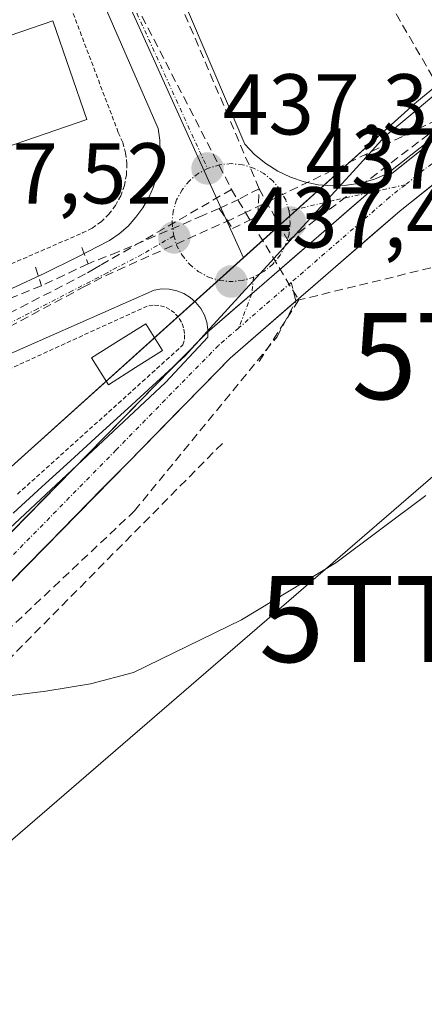
# Model space of a CAD drawing. Units: metres. Extents: x 607332 to 610785, y 4736207 to 4738574.
# Drawn here: x 607448 to 607495, y 4737136 to 4737250 of the extents above; entities that cross this region are included whole.
import ezdxf
from ezdxf.enums import TextEntityAlignment as Align

# ---------------------------------------------------------------- set-up
doc = ezdxf.new("R2010")
doc.units = ezdxf.units.M
doc.header["$MEASUREMENT"] = 0
for name, pattern in [('TRAZO_Y_PUNTO', [1, 0.5, -0.25, 0, -0.25]), ('TRAZOS', [0.75, 0.5, -0.25]), ('TRAZOSX2', [1.5, 1, -0.5])]:
    doc.linetypes.add(name, pattern=pattern)
doc.layers.get('0').update_dxf_attribs({"lineweight": 5})
for name, color, linetype, lineweight in [('Alambrada', 19, 'TRAZOS', 0), ('Carretera de calzada única', 19, 'Continuous', 13), ('Carretera de calzada única Cxs', 19, 'Continuous', 13), ('Carretera de calzada única eje', 19, 'TRAZO_Y_PUNTO', 0), ('Carátula', 7, 'Continuous', 5), ('Conducción de agua lineal', 5, 'TRAZOSX2', 0), ('Cultivos herbáceos CxS', 92, 'Continuous', 0), ('Curva de nivel normal', 36, 'Continuous', 0), ('Edificación', 1, 'Continuous', 13), ('Edificación Cxs', 1, 'Continuous', 13), ('Elemento construido', 1, 'Continuous', 0), ('Entidad de ámbito territorial', 19, 'Continuous', 0), ('Entidad de ámbito territorial CxS', 92, 'Continuous', 0), ('Municipio', 9, 'Continuous', 13), ('Municipio CxS', 142, 'Continuous', 0), ('Núcleo urbano CxS', 19, 'Continuous', 0), ('Piscina', 142, 'Continuous', 0), ('Piscina CxS', 142, 'Continuous', 0), ('Punto de cota en terreno', 7, 'Continuous', 0), ('Rótulo de punto de cota en terreno', 19, 'Continuous', 0), ('Senda', 19, 'TRAZOSX2', 0), ('Tendido', 6, 'Continuous', 0), ('Torre de tendido puntual', 7, 'Continuous', 0), ('Vegetación y arbolados urbanos CxS', 144, 'Continuous', 0), ('Vía urbana eje', 5, 'TRAZO_Y_PUNTO', 0)]:
    doc.layers.add(name, color=color, linetype=linetype, lineweight=lineweight)
doc.styles.add('Arial', font='txt', dxfattribs={"height": 0.2})

# ---------------------------------------------------------------- blocks, each defined once
blk = doc.blocks.new('*U166')
at = {"layer": 'Cultivos herbáceos CxS', "color": 92, "linetype": 'Continuous', "lineweight": 0}
blk.add_polyline3d([(607376.33, 4736207.12, 461.01), (607362.27, 4737111.36, 442.33), (607364.54, 4737111.15, 442.34), (607379.84, 4737127.97, 441.76), (607384.96, 4737133.6, 441.54), (607385.12, 4737133.77, 441.53), (607442.38, 4737192.92, 439.29), (607445.92, 4737196.58, 439.12), (607446.29, 4737196.93, 439.08), (607474.44, 4737222.27, 437.25), (607494.29, 4737240.13, 436.41), (607494.54, 4737240.35, 436.4), (607516.61, 4737258.5, 435.44)], dxfattribs=at)
blk = doc.blocks.new('*U178')
at = {"layer": 'Municipio CxS', "color": 142, "linetype": 'Continuous', "lineweight": 0}
blk.add_polyline3d([(607497.295, 4737241.735, 436.4151), (607494.0675, 4737239.0325, 436.537), (607490.84, 4737236.33, 436.7169), (607487.5257, 4737232.6914, 436.9102), (607484.2114, 4737229.0529, 436.9933), (607480.8971, 4737225.4143, 437.1152), (607477.5829, 4737221.7757, 437.269), (607474.2686, 4737218.1371, 437.3887), (607470.9543, 4737214.4986, 437.5972), (607467.64, 4737210.86, 437.9609), (607464.3122, 4737207.8178, 438.2879), (607460.9844, 4737204.7756, 438.4925), (607457.6567, 4737201.7333, 438.7008), (607454.3289, 4737198.6911, 438.9576), (607451.0011, 4737195.6489, 439.1937), (607447.6733, 4737192.6067, 439.3339)], dxfattribs=at)
blk = doc.blocks.new('5PATER')
at = {"layer": 'Carátula', "linetype": 'Continuous', "lineweight": 5}
h = blk.add_hatch(color=250, dxfattribs=at)
edge = h.paths.add_edge_path()
edge.add_ellipse((0, 0.01), major_axis=(-1.33, -1.34), ratio=0.999422, start_angle=0, end_angle=360)
blk = doc.blocks.new('*U214')
at = {"layer": 'Elemento construido', "color": 1, "linetype": 'Continuous', "lineweight": 0}
for points in [[(607361.5701, 4737205.1701, 439.7034), (607371.7601, 4737203.7901, 439.4692), (607377.3901, 4737203.5701, 439.4284), (607381.4401, 4737203.3601, 439.4603), (607390.8601, 4737203.7301, 439.3629), (607399.5301, 4737204.4801, 439.2383), (607413.4701, 4737206.3601, 438.9296), (607416.1101, 4737206.7401, 438.8759), (607420.1201, 4737208.0001, 438.8056), (607424.1101, 4737209.3301, 438.6788), (607428.0801, 4737210.7301, 438.5559), (607432.0201, 4737212.1901, 438.4904), (607435.9401, 4737213.7201, 438.3455), (607439.8401, 4737215.3101, 438.2385), (607443.7001, 4737216.9701, 438.1691), (607447.5401, 4737218.6901, 438.0578), (607451.3501, 4737220.4801, 437.9039), (607455.1301, 4737222.3301, 437.8077), (607458.8801, 4737224.2501, 437.6879), (607459.9901, 4737225.0301, 437.6539), (607461.0201, 4737225.9401, 437.6281), (607461.9401, 4737226.9501, 437.6094), (607462.7501, 4737228.0601, 437.5878), (607463.4301, 4737229.2501, 437.548), (607463.9701, 4737230.5001, 437.5019), (607464.3801, 4737231.8101, 437.4593), (607464.6401, 4737233.1501, 437.4214), (607464.7501, 4737234.5201, 437.3874), (607464.7201, 4737235.8901, 437.3579), (607464.5301, 4737237.2401, 437.3329), (607447.7801, 4737275.6801, 436.9263), (607447.3701, 4737276.3801, 436.9204), (607446.9001, 4737277.0301, 436.9146), (607446.3701, 4737277.6401, 436.9145), (607445.7801, 4737278.1901, 436.9335), (607445.1501, 4737278.6901, 436.9541), (607444.4601, 4737279.1201, 436.9743), (607443.7401, 4737279.4801, 436.993), (607442.9901, 4737279.7701, 437.0107), (607442.2201, 4737279.9901, 437.028), (607441.4201, 4737280.1401, 437.0451), (607440.6201, 4737280.2001, 437.0557), (607437.2301, 4737280.9501, 437.0882), (607436.4801, 4737281.0601, 437.097), (607435.5501, 4737281.1701, 437.1162), (607434.5001, 4737281.2601, 437.1393), (607433.4201, 4737281.3301, 437.164), (607428.7301, 4737281.3501, 437.2221), (607424.0301, 4737281.1601, 437.2495), (607408.5101, 4737279.5001, 437.4482), (607393.0101, 4737277.8301, 437.7543), (607383.9601, 4737277.5901, 437.8681), (607374.8901, 4737277.9601, 438.0269), (607360.5701, 4737279.4601, 438.2137), (607360.4101, 4737279.4901, 438.2162), (607359.654, 4737279.6079, 438.2291)], [(607360.8099, 4737205.2687, 439.7024), (607361.5701, 4737205.1701, 439.7034)]]:
    blk.add_polyline3d(points, dxfattribs=at)
blk = doc.blocks.new('5TTEND')
blk.add_text('5TTEND', height=10).set_placement((0, 0), align=Align.MIDDLE_CENTER)

msp = doc.modelspace()

# ---------------------------------------------------------------- linework, layer by layer
at = {"layer": 'Alambrada', "color": 19, "linetype": 'TRAZOS', "lineweight": 0}
for points in [[(607399.5901, 4737207.0601, 439.1668), (607416.5401, 4737210.4501, 438.8702), (607435.7601, 4737216.4701, 438.3095), (607455.7301, 4737225.1301, 437.7756), (607456.8701, 4737225.7001, 437.7443), (607457.9001, 4737226.4401, 437.7126), (607458.8101, 4737227.3201, 437.6883), (607459.5701, 4737228.3301, 437.6721), (607460.1801, 4737229.4501, 437.6427), (607460.6001, 4737230.6501, 437.6101), (607460.8401, 4737231.8901, 437.5793), (607460.8801, 4737233.1601, 437.5527), (607460.7401, 4737234.4201, 437.5244), (607460.4001, 4737235.6501, 437.5022), (607459.8801, 4737236.8101, 437.4908), (607451.6001, 4737258.6601, 437.1732), (607441.4301, 4737251.8801, 437.1524), (607428.6101, 4737246.6101, 437.6088), (607415.4201, 4737240.9701, 437.9001), (607399.0101, 4737236.5801, 438.3167), (607399.2201, 4737230.0401, 438.3543), (607399.5901, 4737207.0601, 439.1668)], [(607448.1801, 4737194.8101, 439.3749), (607467.4001, 4737212.1301, 438.0653), (607467.5601, 4737212.7901, 438.0885), (607467.5801, 4737213.4701, 438.1281), (607467.4701, 4737214.1401, 438.0726), (607467.2401, 4737214.7801, 438.0257), (607466.8801, 4737215.3501, 437.9937), (607466.4301, 4737215.8501, 437.968), (607465.8801, 4737216.2601, 437.9456), (607465.2701, 4737216.5501, 437.937), (607464.6101, 4737216.7101, 437.9469), (607463.9301, 4737216.7501, 437.9767), (607463.2601, 4737216.6501, 438.0341), (607436.8801, 4737204.6101, 438.5254)]]:
    msp.add_polyline3d(points, dxfattribs=at)
at = {"layer": 'Carretera de calzada única', "color": 19, "linetype": 'Continuous', "lineweight": 13}
for points in [[(607752.1427, 4737424.7343), (607741.4725, 4737419.5563), (607722.3711, 4737410.0845), (607691.4325, 4737390.1805), (607675.4611, 4737378.4965), (607645.8135, 4737354.0807), (607597.1633, 4737314.6037), (607593.7339, 4737311.5709), (607590.2615, 4737308.5087), (607583.3195, 4737302.4083), (607579.6863, 4737299.3069), (607572.4153, 4737293.1361), (607565.1641, 4737286.9651), (607561.5241, 4737283.8851), (607550.6441, 4737274.6251), (607547.0041, 4737271.5451), (607545.1519, 4737269.9693), (607514.8241, 4737245.4667), (607507.8563, 4737239.8247), (607492.6277, 4737227.7109), (607480.50368, 4737217.21232)], [(607488.92191, 4737229.79292), (607490.0527, 4737230.7721), (607490.1049, 4737230.8153), (607505.3527, 4737242.9443), (607512.3087, 4737248.5767), (607524.18067, 4737258.16847)], [(607475.38455, 4737218.07065), (607488.92191, 4737229.79292)], [(607372.04638, 4737110.44881), (607375.1709, 4737113.6139), (607392.1095, 4737132.6687), (607421.1229, 4737163.4079), (607424.1621, 4737166.5845), (607436.7617, 4737179.4983), (607458.2047, 4737201.3457), (607470.0813, 4737213.4697), (607470.2009, 4737213.5819), (607475.38455, 4737218.07065)], [(607480.50368, 4737217.21232), (607472.8813, 4737210.6119), (607461.0607, 4737198.5451), (607439.6207, 4737176.7007), (607427.0387, 4737163.8051), (607424.0225, 4737160.6525), (607395.0391, 4737129.9447), (607378.1255, 4737110.9171), (607378.0505, 4737110.8443), (607378.0539, 4737110.8407), (607362.52278, 4737095.10792)]]:
    msp.add_lwpolyline(points, dxfattribs=at)
at = {"layer": 'Carretera de calzada única Cxs', "color": 19, "linetype": 'Continuous', "lineweight": 13}
for points in [[(607445.95155, 4737188.86144, 439.3075), (607449.01485, 4737191.98254, 439.1955), (607452.07815, 4737195.10354, 439.0585), (607455.14145, 4737198.22464, 438.823), (607458.20475, 4737201.34574, 438.6294), (607461.17385, 4737204.37674, 438.426), (607464.14305, 4737207.40774, 438.3038), (607467.11215, 4737210.43874, 437.9723), (607470.08135, 4737213.46974, 437.7552), (607470.20095, 4737213.58194, 437.7334), (607473.50955, 4737216.44694, 437.4436), (607476.81815, 4737219.31194, 437.2979), (607480.12685, 4737222.17704, 437.1667), (607483.43545, 4737225.04204, 437.0304), (607486.74405, 4737227.90704, 436.8778), (607490.05275, 4737230.77214, 436.7586), (607490.10495, 4737230.81534, 436.7569), (607493.91685, 4737233.84754, 436.5963), (607497.72885, 4737236.87984, 436.3991)], [(607496.43485, 4737230.73934, 436.4861), (607492.62775, 4737227.71094, 436.6271), (607489.33665, 4737224.86104, 436.7812), (607486.04555, 4737222.01124, 436.9238), (607482.75455, 4737219.16144, 437.0776), (607479.46345, 4737216.31154, 437.258), (607476.17235, 4737213.46174, 437.4333), (607472.88135, 4737210.61194, 437.6054), (607469.92615, 4737207.59524, 437.8066), (607466.97105, 4737204.57854, 437.9755), (607464.01585, 4737201.56184, 438.1981), (607461.06075, 4737198.54514, 438.3709), (607457.99785, 4737195.42444, 438.6051), (607454.93495, 4737192.30384, 438.8351), (607451.87215, 4737189.18324, 438.9993), (607448.80925, 4737186.06254, 439.21), (607445.74645, 4737182.94194, 439.3828)]]:
    msp.add_polyline3d(points, dxfattribs=at)
at = {"layer": 'Carretera de calzada única eje', "color": 19, "linetype": 'TRAZO_Y_PUNTO', "lineweight": 0}
for points in [[(607527.4909, 4737258.2717), (607513.5665, 4737247.0217), (607506.6045, 4737241.3845), (607493.2137, 4737230.7325)], [(607493.2137, 4737230.7325), (607491.3501, 4737229.2501), (607479.9735, 4737219.3987)], [(607479.9735, 4737219.3987), (607473.8731, 4737214.1163)], [(607473.8731, 4737214.1163), (607471.5101, 4737212.0701), (607459.6327, 4737199.9453), (607438.1911, 4737178.0995), (607425.6003, 4737165.1947), (607422.5727, 4737162.0303), (607393.5641, 4737131.2959), (607376.6307, 4737112.2459), (607374.4065, 4737109.9927)]]:
    msp.add_lwpolyline(points, dxfattribs=at)
at = {"layer": 'Conducción de agua lineal', "color": 5, "linetype": 'TRAZOSX2', "lineweight": 0}
for points in [[(607476.2401, 4737230.2726, 437.27348), (607479.6006, 4737224.2232, 437.17007), (607520.428, 4737255.1557, 435.44676), (607537.4853, 4737268.079, 435.04108), (607642.8464, 4737357.8444, 433.87662), (607652.6646, 4737366.2093, 433.794), (607678.717, 4737385.9749, 433.66682), (607681.5741, 4737388.1098, 433.6204)], [(607465.6778, 4737295.8978, 436.63262), (607507.0188, 4737225.0248, 436.50476)], [(607454.3859, 4737281.4993, 436.9317), (607454.6909, 4737280.8663, 436.93477), (607476.2401, 4737230.2726, 437.27348)], [(607462.6339, 4737250.2814, 437.11342), (607473.034, 4737230.1781, 437.36214)], [(607521.2309, 4737250.0353, 435.52629), (607474.6581, 4737227.5126, 437.34134), (607473.0005, 4737226.711, 437.41969)], [(607473.034, 4737230.1781, 437.36214), (607457.8331, 4737221.3922, 437.74072), (607457.1654, 4737221.0063, 437.76293), (607456.085, 4737220.3818, 437.79438)], [(607476.2401, 4737230.2726, 437.27348), (607473.9197, 4737229.0658, 437.35299), (607471.6032, 4737227.9637, 437.46407)], [(607471.6032, 4737227.9637, 437.46407), (607473.1481, 4737225.6684, 437.42535), (607474.7255, 4737226.4124, 437.35134), (607475.3796, 4737226.7325, 437.32037), (607476.1025, 4737227.0862, 437.28605), (607476.2401, 4737230.2726, 437.27348)], [(607473.034, 4737230.1781, 437.36214), (607474.6581, 4737227.5126, 437.34134), (607480.8473, 4737217.3549, 437.20602)], [(607471.6032, 4737227.9637, 437.46407), (607469.7094, 4737227.1631, 437.47552), (607459.8841, 4737222.9241, 437.66042), (607456.3737, 4737221.5663, 437.78259)], [(607473.0005, 4737226.711, 437.41969), (607457.9669, 4737219.9819, 437.74787)], [(607507.0188, 4737225.0248, 436.50476), (607503.4457, 4737222.8559, 436.70808), (607480.8473, 4737217.3549, 437.20602)], [(607455.6596, 4737223.4368, 437.79074), (607456.3737, 4737221.5663, 437.78259)], [(607450.2757, 4737221.1561, 437.93552), (607450.9766, 4737219.0141, 437.92483)], [(607456.3737, 4737221.5663, 437.78259), (607453.6213, 4737220.2301, 437.8514), (607450.9766, 4737219.0141, 437.92483)], [(607456.085, 4737220.3818, 437.79438), (607444.3785, 4737214.3327, 438.13551), (607443.7134, 4737213.989, 438.14742), (607442.4734, 4737213.3482, 438.17726)], [(607457.9669, 4737219.9819, 437.74787), (607456.0379, 4737218.9493, 437.80173), (607444.3191, 4737212.6764, 438.22577)], [(607450.9766, 4737219.0141, 437.92483), (607445.473, 4737216.7794, 438.12237), (607442.3298, 4737215.5775, 438.19148), (607434.7783, 4737212.1065, 438.39409), (607432.7616, 4737211.3815, 438.46514), (607431.0623, 4737210.7285, 438.51449), (607428.0195, 4737209.7359, 438.56805), (607421.7772, 4737208.1356, 438.77067), (607419.5076, 4737207.4329, 438.81335), (607417.4581, 4737206.9148, 438.84983), (607414.2219, 4737206.2716, 438.91281), (607407.9467, 4737205.0124, 439.01736), (607404.3146, 4737204.282, 439.12095), (607391.0281, 4737202.8333, 439.36769), (607388.4681, 4737202.6083, 439.41348)], [(607480.8473, 4737217.3549, 437.20602), (607476.1808, 4737210.1452, 437.48739)], [(607471.9721, 4737200.708, 438.03771), (607437.4158, 4737165.77, 440.16826)]]:
    msp.add_polyline3d(points, dxfattribs=at)
at = {"layer": 'Cultivos herbáceos CxS', "color": 92, "linetype": 'Continuous', "lineweight": 0}
for points in [[(607516.6115, 4737258.4991, 435.43809), (607494.5423, 4737240.3493, 436.39518), (607494.2923, 4737240.1325, 436.40577), (607474.4389, 4737222.2651, 437.25036)], [(607362.27011, 4737111.35794, 442.32523), (607364.5435, 4737111.1529, 442.33856), (607379.8389, 4737127.9733, 441.7623), (607384.9579, 4737133.6029, 441.53658), (607385.1175, 4737133.7749, 441.52515), (607442.3825, 4737192.9229, 439.28522), (607445.9185, 4737196.5753, 439.11579), (607446.2913, 4737196.9317, 439.0798), (607474.4389, 4737222.2651, 437.25036)]]:
    msp.add_polyline3d(points, dxfattribs=at)
at = {"layer": 'Curva de nivel normal', "color": 36, "linetype": 'Continuous', "lineweight": 0}
msp.add_polyline3d([(607442.816, 4737190.7626, 440), (607442.65, 4737190.22, 440), (607437.35, 4737184.44, 440), (607432.12, 4737177.61, 440), (607431.47, 4737174.96, 440), (607433.29, 4737174.45, 440), (607434.86, 4737172.69, 440), (607434.8, 4737170.38, 440), (607435.86, 4737169.42, 440), (607439.8, 4737169.55, 440), (607445.89, 4737171.24, 440), (607451.47, 4737171.94, 440), (607456.66, 4737172.78, 440), (607461.66, 4737174.12, 440), (607474.2, 4737180.21, 440), (607485.14, 4737186.83, 440), (607495.6, 4737194.67, 440)], dxfattribs=at)
at = {"layer": 'Edificación', "color": 1, "linetype": 'Continuous', "lineweight": 13}
msp.add_polyline3d([(607440.6701, 4737232.9601, 437.7645), (607441.0701, 4737231.7801, 437.8476), (607442.1201, 4737232.1401, 437.8784), (607442.7801, 4737230.2101, 437.8974), (607438.8601, 4737228.8701, 437.7833), (607438.2001, 4737230.7901, 437.5973), (607436.8501, 4737230.3301, 437.5135), (607436.4501, 4737231.5101, 437.3586), (607403.5001, 4737220.2101, 438.9007), (607399.5801, 4737231.6501, 438.1544), (607403.2801, 4737232.9201, 437.8703), (607452.3001, 4737249.7401, 436.8983), (607456.2301, 4737238.3001, 437.5987), (607440.6701, 4737232.9601, 437.7645)], dxfattribs=at)
at = {"layer": 'Edificación Cxs', "color": 1, "linetype": 'Continuous', "lineweight": 13}
msp.add_polyline3d([(607440.6701, 4737232.9601, 437.76447), (607441.0701, 4737231.7801, 437.84764), (607442.1201, 4737232.1401, 437.87842), (607442.7801, 4737230.2101, 437.89736), (607438.8601, 4737228.8701, 437.78325), (607438.2001, 4737230.7901, 437.5973), (607436.8501, 4737230.3301, 437.51351), (607436.4501, 4737231.5101, 437.35856), (607403.5001, 4737220.2101, 438.90074), (607399.5801, 4737231.6501, 438.1544), (607403.2801, 4737232.9201, 437.87033), (607452.3001, 4737249.7401, 436.89827), (607456.2301, 4737238.3001, 437.59871), (607440.6701, 4737232.9601, 437.76447)], close=True, dxfattribs=at)
at = {"layer": 'Elemento construido', "color": 1, "linetype": 'Continuous', "lineweight": 0}
for points in [[(607463.6601, 4737261.0601, 437.0209), (607474.5801, 4737235.4401, 437.2881), (607475.7201, 4737234.2401, 437.294), (607477.0101, 4737233.1901, 437.2842), (607478.4101, 4737232.3001, 437.2555), (607479.9001, 4737231.5901, 437.2184), (607481.4701, 4737231.0701, 437.1761), (607483.1001, 4737230.7301, 437.0875), (607484.7501, 4737230.6001, 437.0043), (607486.4001, 4737230.6701, 436.9257), (607488.0401, 4737230.9301, 436.8544), (607489.6301, 4737231.3901, 436.7881), (607491.1601, 4737232.0401, 436.7259), (607503.5901, 4737241.8301, 436.2012), (607514.9001, 4737250.8701, 435.6701)], [(607446.1601, 4737210.5901, 438.6013), (607464.0601, 4737218.5001, 437.6343), (607464.9301, 4737218.6301, 437.6173), (607465.8101, 4737218.6001, 437.6025), (607466.6801, 4737218.4301, 437.5972), (607467.5001, 4737218.1101, 437.6134), (607468.2501, 4737217.6501, 437.6327), (607468.9101, 4737217.0701, 437.649), (607469.4601, 4737216.3801, 437.6611), (607469.8801, 4737215.6101, 437.6707), (607470.1601, 4737214.7801, 437.6829), (607470.3001, 4737213.9101, 437.7044), (607470.2801, 4737213.0301, 437.7292), (607465.3801, 4737207.7601, 438.0816), (607442.3901, 4737186.2901, 439.5894)]]:
    msp.add_polyline3d(points, dxfattribs=at)
at = {"layer": 'Entidad de ámbito territorial', "color": 19, "linetype": 'Continuous', "lineweight": 0}
msp.add_polyline3d([(607497.295, 4737241.735, 436.4151), (607494.0675, 4737239.0325, 436.537), (607490.84, 4737236.33, 436.7169), (607487.5257, 4737232.6914, 436.9102), (607484.2114, 4737229.0529, 436.9933), (607480.8971, 4737225.4143, 437.1152), (607477.5829, 4737221.7757, 437.269), (607474.2686, 4737218.1371, 437.3887), (607470.9543, 4737214.4986, 437.5972), (607467.64, 4737210.86, 437.9609), (607464.3122, 4737207.8178, 438.2879), (607460.9844, 4737204.7756, 438.4925), (607457.6567, 4737201.7333, 438.7008), (607454.3289, 4737198.6911, 438.9576), (607451.0011, 4737195.6489, 439.1937), (607447.6733, 4737192.6067, 439.3339)], dxfattribs=at)
at = {"layer": 'Entidad de ámbito territorial CxS', "color": 92, "linetype": 'Continuous', "lineweight": 0}
msp.add_polyline3d([(607447.6733, 4737192.6067, 439.3339), (607451.0011, 4737195.6489, 439.1937), (607454.3289, 4737198.6911, 438.9576), (607457.6567, 4737201.7333, 438.7008), (607460.9844, 4737204.7756, 438.4925), (607464.3122, 4737207.8178, 438.2879), (607467.64, 4737210.86, 437.9609), (607470.9543, 4737214.4986, 437.5972), (607474.2686, 4737218.1371, 437.3887), (607477.5829, 4737221.7757, 437.269), (607480.8971, 4737225.4143, 437.1152), (607484.2114, 4737229.0529, 436.9933), (607487.5257, 4737232.6914, 436.9102), (607490.84, 4737236.33, 436.7169), (607494.0675, 4737239.0325, 436.537), (607497.295, 4737241.735, 436.4151)], dxfattribs=at)
at = {"layer": 'Municipio', "color": 9, "linetype": 'Continuous', "lineweight": 13}
msp.add_polyline3d([(607497.295, 4737241.735, 436.4151), (607494.0675, 4737239.0325, 436.537), (607490.84, 4737236.33, 436.7169), (607487.5257, 4737232.6914, 436.9102), (607484.2114, 4737229.0529, 436.9933), (607480.8971, 4737225.4143, 437.1152), (607477.5829, 4737221.7757, 437.269), (607474.2686, 4737218.1371, 437.3887), (607470.9543, 4737214.4986, 437.5972), (607467.64, 4737210.86, 437.9609), (607464.3122, 4737207.8178, 438.2879), (607460.9844, 4737204.7756, 438.4925), (607457.6567, 4737201.7333, 438.7008), (607454.3289, 4737198.6911, 438.9576), (607451.0011, 4737195.6489, 439.1937), (607447.6733, 4737192.6067, 439.3339)], dxfattribs=at)
msp.add_polyline3d([(607497.295, 4737241.735, 436.4151), (607494.0675, 4737239.0325, 436.537), (607490.84, 4737236.33, 436.7169), (607487.5257, 4737232.6914, 436.9102), (607484.2114, 4737229.0529, 436.9933), (607480.8971, 4737225.4143, 437.1152), (607477.5829, 4737221.7757, 437.269), (607474.2686, 4737218.1371, 437.3887), (607470.9543, 4737214.4986, 437.5972), (607467.64, 4737210.86, 437.9609), (607464.3122, 4737207.8178, 438.2879), (607460.9844, 4737204.7756, 438.4925), (607457.6567, 4737201.7333, 438.7008), (607454.3289, 4737198.6911, 438.9576), (607451.0011, 4737195.6489, 439.1937), (607447.6733, 4737192.6067, 439.3339)], dxfattribs=at)
at = {"layer": 'Municipio CxS', "color": 142, "linetype": 'Continuous', "lineweight": 0}
msp.add_polyline3d([(607447.6733, 4737192.6067, 439.3339), (607451.0011, 4737195.6489, 439.1937), (607454.3289, 4737198.6911, 438.9576), (607457.6567, 4737201.7333, 438.7008), (607460.9844, 4737204.7756, 438.4925), (607464.3122, 4737207.8178, 438.2879), (607467.64, 4737210.86, 437.9609), (607470.9543, 4737214.4986, 437.5972), (607474.2686, 4737218.1371, 437.3887), (607477.5829, 4737221.7757, 437.269), (607480.8971, 4737225.4143, 437.1152), (607484.2114, 4737229.0529, 436.9933), (607487.5257, 4737232.6914, 436.9102), (607490.84, 4737236.33, 436.7169), (607494.0675, 4737239.0325, 436.537), (607497.295, 4737241.735, 436.4151)], dxfattribs=at)
at = {"layer": 'Núcleo urbano CxS', "color": 19, "linetype": 'Continuous', "lineweight": 0}
msp.add_polyline3d([(607364.5435, 4737111.1529, 442.33856), (607362.27011, 4737111.35794, 442.32523), (607360.25224, 4737241.13397, 439.00293), (607384.4499, 4737238.7351, 438.77449), (607395.3863, 4737240.1077, 438.29221), (607407.6949, 4737242.8517, 437.97649), (607417.2629, 4737245.9321, 437.86521), (607433.6713, 4737252.4407, 437.33783), (607449.0029, 4737261.3333, 437.09979), (607455.1469, 4737264.8923, 437.01859), (607471.8829, 4737227.9139, 437.33877), (607474.4389, 4737222.2651, 437.25036), (607446.2913, 4737196.9317, 439.0798), (607445.9185, 4737196.5753, 439.11579), (607442.3825, 4737192.9229, 439.28522), (607385.1175, 4737133.7749, 441.52515), (607384.9579, 4737133.6029, 441.53658), (607379.8389, 4737127.9733, 441.7623), (607364.5435, 4737111.1529, 442.33856)], close=True, dxfattribs=at)
for points in [[(607360.25224, 4737241.13397, 439.00293), (607384.4499, 4737238.7351, 438.77449), (607395.3863, 4737240.1077, 438.29221), (607407.6949, 4737242.8517, 437.97649), (607417.2629, 4737245.9321, 437.86521), (607433.6713, 4737252.4407, 437.33783), (607449.0029, 4737261.3333, 437.09979), (607455.1469, 4737264.8923, 437.01859), (607471.8829, 4737227.9139, 437.33877), (607474.4389, 4737222.2651, 437.25036)], [(607362.27011, 4737111.35794, 442.32523), (607364.5435, 4737111.1529, 442.33856), (607379.8389, 4737127.9733, 441.7623), (607384.9579, 4737133.6029, 441.53658), (607385.1175, 4737133.7749, 441.52515), (607442.3825, 4737192.9229, 439.28522), (607445.9185, 4737196.5753, 439.11579), (607446.2913, 4737196.9317, 439.0798), (607474.4389, 4737222.2651, 437.25036)]]:
    msp.add_polyline3d(points, dxfattribs=at)
at = {"layer": 'Piscina', "color": 142, "linetype": 'Continuous', "lineweight": 0}
msp.add_polyline3d([(607458.7551, 4737207.5163, 438.8725), (607456.7888, 4737210.6296, 438.6667), (607459.93075, 4737212.614, 438.7449), (607463.0727, 4737214.5984, 438.4808), (607465.039, 4737211.485, 438.3443), (607461.89705, 4737209.50065, 438.8383), (607458.7551, 4737207.5163, 438.8725)], dxfattribs=at)
at = {"layer": 'Piscina CxS', "color": 142, "linetype": 'Continuous', "lineweight": 0}
msp.add_polyline3d([(607465.039, 4737211.485, 438.3443), (607461.89705, 4737209.50065, 438.83832), (607458.7551, 4737207.5163, 438.87248), (607456.7888, 4737210.6296, 438.6667), (607459.93075, 4737212.614, 438.74489), (607463.0727, 4737214.5984, 438.48081), (607465.039, 4737211.485, 438.3443)], close=True, dxfattribs=at)
at = {"layer": 'Senda', "color": 19, "linetype": 'TRAZOSX2', "lineweight": 0}
for points in [[(607480.50368, 4737217.21232), (607479.9735, 4737219.3987)], [(607362.61257, 4737089.33337), (607366.0453, 4737092.3847), (607397.7953, 4737126.1985), (607418.5917, 4737148.7409), (607440.3405, 4737172.7123), (607461.7717, 4737192.8735), (607478.2817, 4737213.0349), (607480.50368, 4737217.21232)]]:
    msp.add_lwpolyline(points, dxfattribs=at)
at = {"layer": 'Tendido', "color": 6, "linetype": 'Continuous', "lineweight": 0}
msp.add_polyline3d([(608135.33, 4737619.47, 449.8568), (607854.545, 4737512.185, 434.37608), (607742.8629, 4737412.9658, 433.27517), (607631.9088, 4737315.5825, 433.88192), (607512.57, 4737210.84, 437.73165), (607367.6531, 4737085.7281, 442.54971), (607362.73807, 4737081.26236, 442.67624)], dxfattribs=at)
at = {"layer": 'Vegetación y arbolados urbanos CxS', "color": 144, "linetype": 'Continuous', "lineweight": 0}
for points in [[(607360.25224, 4737241.13397, 439.00293), (607384.4499, 4737238.7351, 438.77449), (607395.3863, 4737240.1077, 438.29221), (607407.6949, 4737242.8517, 437.97649), (607417.2629, 4737245.9321, 437.86521), (607433.6713, 4737252.4407, 437.33783), (607449.0029, 4737261.3333, 437.09979), (607455.1469, 4737264.8923, 437.01859), (607471.8829, 4737227.9139, 437.33877), (607474.4389, 4737222.2651, 437.25036)], [(607516.6115, 4737258.4991, 435.43809), (607494.5423, 4737240.3493, 436.39518), (607494.2923, 4737240.1325, 436.40577), (607474.4389, 4737222.2651, 437.25036), (607474.4389, 4737222.2651, 437.25036), (607471.8829, 4737227.9139, 437.33877), (607455.1469, 4737264.8923, 437.01859)], [(607516.6115, 4737258.4991, 435.43809), (607494.5423, 4737240.3493, 436.39518), (607494.2923, 4737240.1325, 436.40577), (607474.4389, 4737222.2651, 437.25036)]]:
    msp.add_polyline3d(points, dxfattribs=at)
at = {"layer": 'Vía urbana eje', "color": 5, "linetype": 'TRAZO_Y_PUNTO', "lineweight": 0}
for points in [[(607455.6901, 4737264.6801), (607457.5101, 4737260.6701), (607459.3201, 4737256.6601), (607464.7801, 4737244.6301), (607466.6001, 4737240.6101), (607468.4201, 4737236.6101), (607470.2501, 4737232.6001)], [(607470.2501, 4737232.6001), (607469.1701, 4737232.0401), (607468.1401, 4737231.1801), (607467.3001, 4737230.1501), (607466.6601, 4737228.9601), (607466.2601, 4737227.6801), (607466.1401, 4737226.3401), (607466.3251, 4737224.7951)], [(607479.7101, 4737227.6801), (607479.3201, 4737228.9601), (607478.6901, 4737230.1501), (607477.8201, 4737231.1801), (607476.8001, 4737232.0401), (607475.6001, 4737232.6701), (607474.3201, 4737233.0601), (607472.9801, 4737233.1801), (607471.6401, 4737233.0601), (607470.2501, 4737232.6001)], [(607493.2137, 4737230.7325), (607488.92191, 4737229.79292)], [(607488.92191, 4737229.79292), (607484.8209, 4737228.8951), (607479.7101, 4737227.6801)], [(607479.7101, 4737227.6801), (607479.8301, 4737226.3401), (607479.7101, 4737225.0101), (607479.2801, 4737223.6701), (607478.6901, 4737222.5401), (607477.8201, 4737221.5001), (607476.8001, 4737220.6501), (607476.2801, 4737220.3801), (607475.6001, 4737220.0101)], [(607466.3251, 4737224.7951), (607462.6401, 4737222.6401), (607458.6001, 4737220.5201), (607454.5501, 4737218.4301), (607450.5101, 4737216.3201), (607446.4601, 4737214.2201), (607442.4201, 4737212.1101), (607437.9801, 4737210.5001), (607424.6701, 4737205.6601), (607420.2301, 4737204.0501), (607415.9601, 4737203.1601), (607411.6901, 4737202.2601), (607407.4201, 4737201.3901), (607403.1701, 4737200.5001), (607390.2101, 4737199.2101)], [(607466.3251, 4737224.7951), (607466.6601, 4737223.7201), (607467.3001, 4737222.5401), (607468.1401, 4737221.5001), (607469.1701, 4737220.6501), (607470.3701, 4737220.0101), (607471.6401, 4737219.6101), (607472.9801, 4737219.4901)], [(607475.6001, 4737220.0101), (607474.3201, 4737219.6101), (607472.9801, 4737219.4901)], [(607475.6001, 4737220.0101), (607475.38455, 4737218.07065)], [(607475.38455, 4737218.07065), (607473.8731, 4737214.1163)]]:
    msp.add_lwpolyline(points, dxfattribs=at)

# ---------------------------------------------------------------- block references
at = {"layer": 'Cultivos herbáceos CxS', "color": 92, "linetype": 'Continuous', "lineweight": 0}
msp.add_blockref('*U166', (0, 0), dxfattribs=at)
at = {"layer": 'Elemento construido', "color": 1, "linetype": 'Continuous', "lineweight": 0}
msp.add_blockref('*U214', (0, 0), dxfattribs=at)
at = {"layer": 'Municipio CxS', "color": 142, "linetype": 'Continuous', "lineweight": 0}
msp.add_blockref('*U178', (0, 0), dxfattribs=at)
at = {"layer": 'Punto de cota en terreno', "linetype": 'Continuous', "lineweight": 0}
for p in [(607470.25, 4737232.61, 437.36), (607479.84, 4737226.34, 437.19), (607466.4, 4737224.6, 437.52), (607472.99, 4737219.49, 437.47)]:
    msp.add_blockref('5PATER', p, dxfattribs=at)
at = {"layer": 'Torre de tendido puntual', "linetype": 'Continuous', "lineweight": 0}
for p in [(607512.57, 4737210.84, 437.73165), (607501.82, 4737180.32, 441.55535)]:
    msp.add_blockref('5TTEND', p, dxfattribs=at)

# ---------------------------------------------------------------- texts
at = {"layer": 'Rótulo de punto de cota en terreno', "color": 19, "linetype": 'Continuous', "lineweight": 0, "style": 'Arial'}
for s, p in [('437,36', (607472.0139, 4737234.3739)), ('437,19', (607481.6039, 4737228.1039)), ('437,52', (607436.9887, 4737226.3639)), ('437,47', (607474.7539, 4737221.2539))]:
    msp.add_text(s, height=7, dxfattribs=at).set_placement(p, align=Align.BOTTOM_LEFT)

doc.saveas('drawing.dxf')
